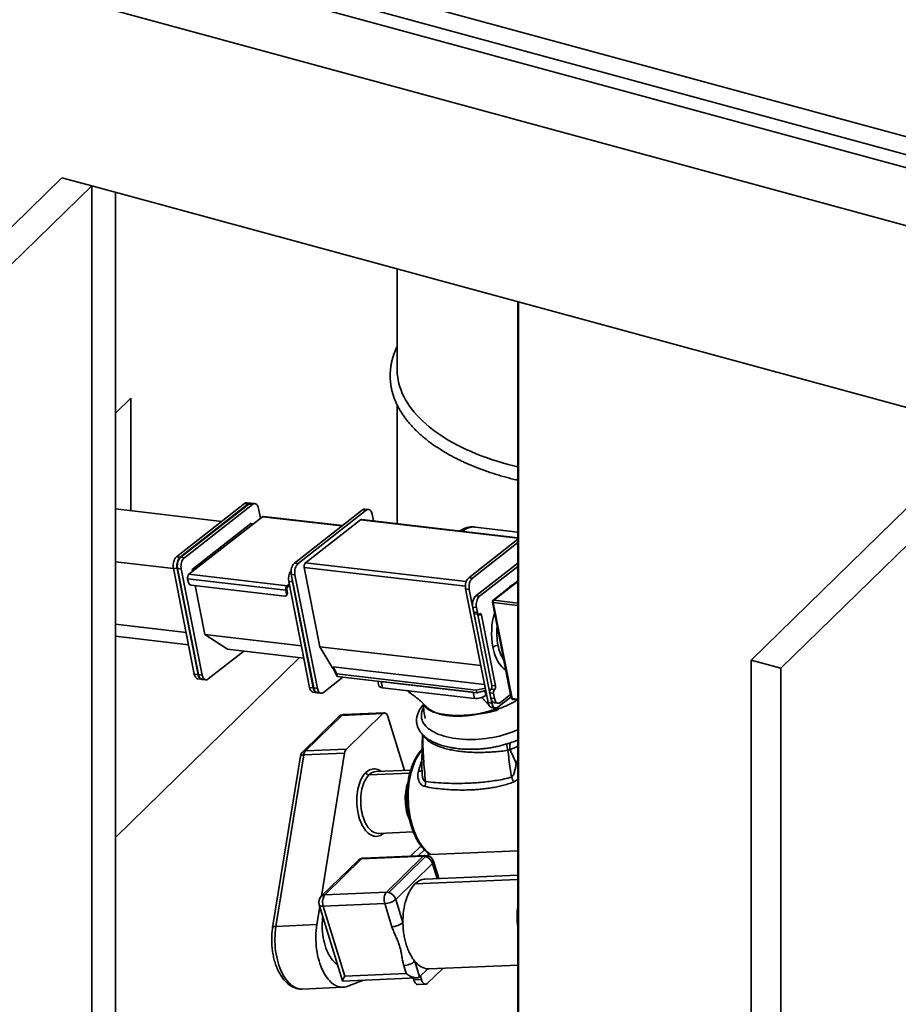
# Paper-space layout 'Blatt1' of a CAD drawing. Units: millimetres. Extents: x 0 to 42050, y 0 to 29700.
# Drawn here: x 16804 to 18366, y 2542 to 4291 of the extents above; entities that cross this region are included whole.
import ezdxf

# ---------------------------------------------------------------- set-up
doc = ezdxf.new("R2010")
doc.units = ezdxf.units.MM
doc.header["$LTSCALE"] = 50

psp = doc.layouts.new('Blatt1')

# ---------------------------------------------------------------- linework, layer by layer
at = {"color": 7, "linetype": 'Continuous', "lineweight": 35}
for p, q in [((13608.41, 5348.27), (18789.97, 3940.03)), ((13589.74, 5330.05), (18781.36, 3919.08)), ((18792.6, 3813.17), (15952.91, 4584.93)), ((16847.15, 4499.77), (18799.16, 3969.25)), ((16459.43, 3600.35), (16879.46, 4010.31)), ((16932.52, 3995.88), (16879.46, 4010.31)), ((16512.5, 3585.93), (16932.52, 3995.88)), ((16932.52, 2024.4), (16932.52, 3995.88)), ((18524.47, 3563.23), (16932.52, 3995.88)), ((16974.52, 2065.39), (16974.52, 3984.47)), ((17475.49, 3848.32), (17475.49, 3669.25)), ((17689.93, 3790.04), (17689.93, 2485.05)), ((17690.81, 3789.8), (17690.81, 2485.66)), ((17691.28, 3789.67), (17691.28, 2486.12)), ((17001.8, 3618.84), (16974.52, 3592.21)), ((17001.8, 3418.5), (17001.8, 3618.84)), ((17475.49, 3606.53), (17475.49, 3395.54)), ((18104.45, 3153.27), (18524.47, 3563.23)), ((18157.51, 3138.85), (18577.54, 3548.8)), ((17204.16, 3431.37), (17083.27, 3336.7)), ((17210.69, 3430.61), (17089.8, 3335.94)), ((17211.51, 3430.52), (17090.62, 3335.85)), ((17218.04, 3429.76), (17097.15, 3335.09)), ((17210.69, 3430.61), (17204.16, 3431.37)), ((17215.08, 3432.04), (17208.55, 3432.8)), ((17218.04, 3429.76), (17211.51, 3430.52)), ((17222.43, 3431.19), (17215.9, 3431.95)), ((17163.73, 3399.7), (16974.52, 3421.66)), ((17232.41, 3405.17), (17228.94, 3422.75)), ((17413.79, 3420.2), (17292.89, 3325.53)), ((17420.32, 3419.44), (17299.43, 3324.77)), ((17420.32, 3419.44), (17413.79, 3420.2)), ((17424.71, 3420.87), (17418.17, 3421.63)), ((17433.59, 3400.41), (17431.22, 3412.43)), ((17105.24, 3305.58), (17236.03, 3408)), ((17215.21, 3395.92), (17110.8, 3314.16)), ((17215.21, 3395.92), (17219.91, 3395.38)), ((17377.27, 3391.6), (17236.03, 3408)), ((17378.14, 3392.28), (17237.78, 3408.57)), ((17410.37, 3402.32), (17312.56, 3325.73)), ((17689.93, 3369.88), (17410.37, 3402.32)), ((17689.93, 3370.66), (17412.13, 3402.9)), ((17689.93, 3380.72), (17613.83, 3389.55)), ((17689.93, 3367.75), (17602.71, 3299.46)), ((17689.93, 3361.88), (17609.25, 3298.7)), ((17077.88, 3315.79), (16974.52, 3327.79)), ((17083.27, 3336.7), (17089.8, 3335.94)), ((17090.62, 3335.85), (17097.15, 3335.09)), ((17292.89, 3325.53), (17299.43, 3324.77)), ((17312.56, 3325.73), (17598.19, 3292.58)), ((17689.93, 3325.6), (17615.45, 3267.28)), ((17084.22, 3316.02), (17077.69, 3316.78)), ((17077.69, 3316.78), (17114.9, 3128.26)), ((17084.22, 3316.02), (17121.44, 3127.51)), ((17091.57, 3315.17), (17085.03, 3315.93)), ((17085.03, 3315.93), (17122.25, 3127.41)), ((17091.57, 3315.17), (17128.78, 3126.65)), ((17110.8, 3314.16), (17111.52, 3310.5)), ((17110.8, 3314.16), (17115.5, 3313.62)), ((17310.33, 3317.76), (17338.15, 3176.82)), ((17596.72, 3284.52), (17310.33, 3317.76)), ((17689.93, 3319.73), (17621.98, 3266.52)), ((17277.73, 3277.34), (17103.01, 3297.61)), ((17104.25, 3291.33), (17103.01, 3297.61)), ((17105.24, 3305.58), (17279.97, 3285.31)), ((17289.15, 3292.24), (17282.62, 3293)), ((17282.62, 3293), (17319.84, 3104.48)), ((17293.84, 3304.85), (17287.31, 3305.61)), ((17287.31, 3305.61), (17327.19, 3103.63)), ((17289.15, 3292.24), (17326.37, 3103.72)), ((17293.84, 3304.85), (17333.72, 3102.87)), ((17602.71, 3299.46), (17609.25, 3298.7)), ((17689.93, 3293.72), (17645.74, 3259.12)), ((17689.93, 3293.02), (17647.06, 3259.45)), ((17109.22, 3286.37), (17275.78, 3267.04)), ((17116.45, 3285.53), (17133.63, 3198.5)), ((17278.98, 3271.05), (17277.73, 3277.34)), ((17278.98, 3271.05), (17280.62, 3272.34)), ((17279.38, 3278.63), (17280.62, 3272.34)), ((17279.97, 3285.31), (17283.58, 3288.13)), ((17284.11, 3285.44), (17280.5, 3282.61)), ((17603.66, 3278.78), (17597.13, 3279.54)), ((17597.13, 3279.54), (17637.01, 3077.55)), ((17603.66, 3278.78), (17643.54, 3076.8)), ((17277.98, 3267.59), (17279.62, 3268.88)), ((17615.45, 3267.28), (17621.98, 3266.52)), ((17644.64, 3256.17), (17678.32, 3085.61)), ((17645.94, 3255.46), (17679.61, 3084.9)), ((17689.93, 3250.36), (17645.94, 3255.46)), ((17647.06, 3259.45), (17689.93, 3254.47)), ((17616.4, 3246.6), (17609.86, 3247.36)), ((17609.86, 3247.36), (17611.64, 3238.38)), ((17611.64, 3238.38), (17618.17, 3237.62)), ((17616.4, 3246.6), (17618.17, 3237.62)), ((17613.81, 3235.57), (17620.34, 3234.81)), ((17625.44, 3232.95), (17618.9, 3233.71)), ((17618.9, 3233.71), (17643.72, 3108.03)), ((17625.44, 3232.95), (17650.25, 3107.27)), ((17100.27, 3202.37), (16974.52, 3216.96)), ((17104.58, 3180.55), (16974.52, 3195.64)), ((17133.63, 3198.5), (17305.21, 3178.58)), ((17133.63, 3198.5), (17174.08, 3172.49)), ((17139.68, 3119.64), (17202.9, 3169.14)), ((17174.08, 3172.49), (17309.52, 3156.77)), ((17623.96, 3143.65), (17338.15, 3176.82)), ((17338.15, 3176.82), (17361.36, 3137.99)), ((16974.52, 2837.9), (17302.1, 3157.63)), ((18157.51, 3138.85), (18104.45, 3153.27)), ((18104.45, 3153.27), (18104.45, 1181.78)), ((17361.77, 3137.94), (17361.36, 3137.99)), ((17361.48, 3141.26), (17630.59, 3110.03)), ((17361.77, 3137.94), (17361.48, 3141.26)), ((17367.96, 3128.52), (17361.48, 3141.26)), ((17368.85, 3124.03), (17361.77, 3137.94)), ((18157.51, 2184.82), (18157.51, 3138.85)), ((17114.9, 3128.26), (17121.44, 3127.51)), ((17121.42, 3119.82), (17127.95, 3119.06)), ((17122.25, 3127.41), (17128.78, 3126.65)), ((17128.77, 3118.97), (17135.3, 3118.21)), ((17344.62, 3095.86), (17379.08, 3122.84)), ((17616.17, 3099.71), (17367.96, 3128.52)), ((17367.96, 3128.52), (17368.85, 3124.03)), ((17617.05, 3095.23), (17368.85, 3124.03)), ((17441.32, 3115.62), (17442.88, 3107.71)), ((17610.52, 3095.98), (17447.23, 3114.93)), ((17447.23, 3114.93), (17449.35, 3104.16)), ((17319.84, 3104.48), (17326.37, 3103.72)), ((17327.19, 3103.63), (17333.72, 3102.87)), ((17612.65, 3085.21), (17449.35, 3104.16)), ((17631.87, 3103.57), (17616.17, 3099.71)), ((17616.17, 3099.71), (17617.05, 3095.23)), ((17632.76, 3099.08), (17617.05, 3095.23)), ((17631.46, 3098.76), (17633.14, 3090.24)), ((17648.39, 3100.63), (17641.85, 3101.39)), ((17643.72, 3108.03), (17650.25, 3107.27)), ((17326.35, 3096.04), (17332.88, 3095.28)), ((17333.7, 3095.18), (17340.23, 3094.42)), ((17505.33, 3089.83), (17505.69, 3089.59)), ((17612.65, 3085.21), (17610.52, 3095.98)), ((17634.32, 3091.17), (17633.14, 3090.24)), ((17646.52, 3093.99), (17639.99, 3094.75)), ((17639.99, 3094.75), (17641.77, 3085.77)), ((17641.77, 3085.77), (17648.3, 3085.02)), ((17646.52, 3093.99), (17648.3, 3085.02)), ((17654.44, 3069.79), (17677.83, 3088.1)), ((17659.2, 3078), (17677.06, 3091.99)), ((17679.61, 3084.9), (17689.93, 3083.7)), ((17680.91, 3083.21), (17689.93, 3082.17)), ((17637.01, 3077.55), (17643.54, 3076.8)), ((17643.52, 3069.11), (17650.05, 3068.35)), ((17649.6, 3065.88), (17644.94, 3068.95)), ((17648.28, 3077.33), (17654.81, 3076.57)), ((17649.6, 3065.88), (17651.18, 3066.31)), ((17651.47, 3068.39), (17651.18, 3066.31)), ((17371.73, 3052.75), (17307.07, 2989.64)), ((17377.04, 3054.92), (17312.39, 2991.82)), ((17449.8, 3058.06), (17377.04, 3054.92)), ((17452.68, 3059.43), (17379.92, 3056.29)), ((17385.15, 2994.96), (17449.8, 3058.06)), ((17459.05, 3052.64), (17488.37, 2957.21)), ((17617.44, 3057.08), (17618.18, 3057.21)), ((17617.44, 3057.08), (17617.45, 3057.05)), ((17520.26, 3008.99), (17520.28, 3009.57)), ((17520.28, 3009.57), (17520.72, 3021.19)), ((17521.1, 3020), (17521.13, 3020.57)), ((17312.39, 2991.82), (17385.15, 2994.96)), ((17677.07, 3006.31), (17670.16, 3004.13)), ((17303.47, 2982.7), (17254.13, 2677.75)), ((17309.32, 2984.89), (17259.98, 2679.94)), ((17382.08, 2988.03), (17309.32, 2984.89)), ((17340.94, 2733.75), (17382.08, 2988.03)), ((17687.11, 2969.51), (17689.93, 2976.06)), ((17499.41, 2957.69), (17437.99, 2955.04)), ((17425.33, 2949.01), (17497.86, 2952.14)), ((17442.73, 2845.14), (17504.16, 2847.79)), ((17499.82, 2805.09), (17517.99, 2822.83)), ((17412.34, 2799.83), (17347, 2736.05)), ((17521.69, 2804.54), (17412.34, 2799.83)), ((17525.14, 2806.19), (17415.79, 2801.47)), ((17456.35, 2740.77), (17521.69, 2804.54)), ((17460.45, 2740.29), (17525.79, 2804.06)), ((17513.27, 2805.67), (17523.89, 2816.04)), ((17531.8, 2804.94), (17530.06, 2810.61)), ((17689.93, 2814.52), (17535.17, 2807.84)), ((17405.96, 2797.22), (17340.62, 2733.45)), ((17538.4, 2791.74), (17473.07, 2727.97)), ((17546.59, 2765.09), (17538.4, 2791.74)), ((17549.46, 2765.21), (17540.12, 2795.6)), ((17689.93, 2771.27), (17525.52, 2764.18)), ((17689.93, 2763.3), (17507.1, 2755.41)), ((17347, 2736.05), (17456.35, 2740.77)), ((17332.74, 2683.08), (17337.86, 2714.74)), ((17336.76, 2718.31), (17378.35, 2582.95)), ((17453.45, 2720.6), (17344.1, 2715.88)), ((17344.1, 2715.88), (17382.36, 2591.35)), ((17466.09, 2679.44), (17453.45, 2720.6)), ((17473.07, 2727.97), (17485.71, 2686.82)), ((17259.98, 2679.94), (17332.74, 2683.08)), ((17491.71, 2596.07), (17487.26, 2610.54)), ((17506.88, 2617.92), (17515.43, 2590.1)), ((17532.41, 2604.33), (17689.93, 2611.12)), ((17382.36, 2591.35), (17491.71, 2596.07)), ((17515.43, 2590.1), (17530.02, 2604.34)), ((17518.54, 2585.34), (17516.7, 2591.34)), ((17556.83, 2605.38), (17529.64, 2578.83)), ((17530.02, 2604.34), (17532.41, 2604.33)), ((17378.68, 2582.71), (17510.69, 2588.4)), ((17415.88, 2584.31), (17387.52, 2573.47)), ((17505.08, 2584.76), (17504.05, 2588.12)), ((17505.08, 2584.76), (17518.54, 2585.34)), ((17512.73, 2576.61), (17526.18, 2577.19)), ((17306.85, 2568.67), (17379.61, 2571.81))]:
    psp.add_line(p, q, dxfattribs=at)
at = {"color": 7, "linetype": 'Continuous', "lineweight": 35, "flags": 128}
for points in [[(17689.93, 3496.35), (17682.97, 3498.05), (17672.81, 3500.71), (17662.81, 3503.53), (17652.99, 3506.5), (17643.35, 3509.63), (17633.91, 3512.92), (17624.66, 3516.35), (17615.62, 3519.92), (17606.8, 3523.64), (17598.21, 3527.49), (17589.85, 3531.48), (17581.73, 3535.6), (17573.87, 3539.85), (17566.26, 3544.22), (17558.92, 3548.71), (17551.84, 3553.31), (17545.05, 3558.02), (17538.54, 3562.84), (17532.33, 3567.76), (17526.41, 3572.77), (17520.79, 3577.88), (17515.48, 3583.07), (17510.48, 3588.35), (17505.81, 3593.7), (17501.45, 3599.12), (17497.42, 3604.61), (17493.72, 3610.16), (17490.35, 3615.77), (17487.33, 3621.43), (17484.64, 3627.13), (17482.29, 3632.88), (17480.29, 3638.65), (17478.63, 3644.46), (17477.32, 3650.29), (17476.36, 3656.14), (17475.75, 3662), (17475.5, 3667.87), (17475.49, 3669.25)], [(17228.94, 3422.75), (17228.43, 3424.77), (17227.72, 3426.59), (17226.84, 3428.16), (17225.81, 3429.43), (17224.65, 3430.38), (17223.4, 3430.98), (17222.07, 3431.22), (17220.72, 3431.09), (17219.36, 3430.6), (17218.04, 3429.76)], [(17431.22, 3412.43), (17430.7, 3414.46), (17430, 3416.27), (17429.11, 3417.84), (17428.08, 3419.11), (17426.93, 3420.06), (17425.67, 3420.66), (17424.35, 3420.9), (17423, 3420.78), (17421.64, 3420.28), (17420.32, 3419.44)], [(17613.83, 3389.55), (17611.31, 3389.71), (17608.3, 3389.56), (17605.28, 3389.05), (17602.26, 3388.18), (17599.25, 3386.96), (17596.27, 3385.38), (17593.34, 3383.46), (17591.52, 3382.08)], [(17077.69, 3316.78), (17077.37, 3318.97), (17077.27, 3321.26), (17077.38, 3323.6), (17077.7, 3325.93), (17078.22, 3328.19), (17078.93, 3330.33), (17079.82, 3332.3), (17080.85, 3334.05), (17082.01, 3335.52), (17083.27, 3336.7)], [(17089.8, 3335.94), (17088.55, 3334.77), (17087.38, 3333.29), (17086.35, 3331.54), (17085.46, 3329.58), (17084.75, 3327.43), (17084.23, 3325.17), (17083.91, 3322.84), (17083.8, 3320.5), (17083.9, 3318.21), (17084.22, 3316.02)], [(17085.03, 3315.93), (17084.72, 3318.11), (17084.62, 3320.4), (17084.73, 3322.74), (17085.05, 3325.08), (17085.57, 3327.34), (17086.28, 3329.48), (17087.17, 3331.45), (17088.2, 3333.19), (17089.36, 3334.67), (17090.62, 3335.85)], [(17097.15, 3335.09), (17095.89, 3333.91), (17094.73, 3332.44), (17093.7, 3330.69), (17092.81, 3328.72), (17092.1, 3326.58), (17091.58, 3324.32), (17091.26, 3321.99), (17091.15, 3319.65), (17091.25, 3317.36), (17091.57, 3315.17)], [(17287.31, 3305.61), (17287, 3307.8), (17286.89, 3310.09), (17287, 3312.43), (17287.32, 3314.76), (17287.84, 3317.02), (17288.56, 3319.16), (17289.44, 3321.13), (17290.48, 3322.88), (17291.64, 3324.35), (17292.89, 3325.53)], [(17299.43, 3324.77), (17298.17, 3323.6), (17297.01, 3322.12), (17295.97, 3320.37), (17295.09, 3318.41), (17294.38, 3316.26), (17293.85, 3314), (17293.53, 3311.67), (17293.42, 3309.33), (17293.53, 3307.04), (17293.84, 3304.85)], [(17597.13, 3279.54), (17596.82, 3281.72), (17596.71, 3284.01), (17596.82, 3286.35), (17597.14, 3288.68), (17597.66, 3290.95), (17598.38, 3293.09), (17599.26, 3295.06), (17600.3, 3296.8), (17601.46, 3298.28), (17602.71, 3299.46)], [(17609.25, 3298.7), (17607.99, 3297.52), (17606.83, 3296.04), (17605.79, 3294.3), (17604.91, 3292.33), (17604.2, 3290.19), (17603.67, 3287.93), (17603.35, 3285.59), (17603.24, 3283.26), (17603.35, 3280.96), (17603.66, 3278.78)], [(17609.86, 3247.36), (17609.55, 3249.54), (17609.45, 3251.84), (17609.56, 3254.18), (17609.88, 3256.51), (17610.4, 3258.77), (17611.11, 3260.91), (17612, 3262.88), (17613.03, 3264.63), (17614.19, 3266.1), (17615.45, 3267.28)], [(17621.98, 3266.52), (17620.72, 3265.35), (17619.56, 3263.87), (17618.53, 3262.12), (17617.64, 3260.16), (17616.93, 3258.01), (17616.41, 3255.75), (17616.09, 3253.42), (17615.98, 3251.08), (17616.08, 3248.79), (17616.4, 3246.6)], [(17645.94, 3255.46), (17645.49, 3255.54), (17645.13, 3255.67), (17644.86, 3255.84), (17644.69, 3256.04), (17644.64, 3256.17)], [(17618.17, 3237.62), (17618.39, 3236.79), (17618.72, 3236.07), (17619.12, 3235.49), (17619.6, 3235.08), (17620.13, 3234.85), (17620.68, 3234.81), (17621.25, 3234.95), (17621.8, 3235.29)], [(17618.9, 3233.71), (17618.68, 3234.54), (17618.48, 3235.02)], [(17621.8, 3235.29), (17622.36, 3235.62), (17622.92, 3235.77), (17623.48, 3235.73), (17624, 3235.49), (17624.48, 3235.08), (17624.89, 3234.5), (17625.21, 3233.78), (17625.44, 3232.95)], [(17668.55, 3135.08), (17666.67, 3136.4), (17664.02, 3138.61), (17661.49, 3141.14), (17659.08, 3143.98), (17656.81, 3147.12), (17654.69, 3150.54), (17652.72, 3154.24), (17650.93, 3158.19), (17649.31, 3162.37), (17647.87, 3166.78), (17646.61, 3171.38), (17645.56, 3176.15)], [(17121.42, 3119.82), (17120.45, 3120.03), (17119.2, 3120.63), (17118.04, 3121.58), (17117.01, 3122.85), (17116.13, 3124.42), (17115.42, 3126.24), (17114.9, 3128.26)], [(17121.44, 3127.51), (17121.95, 3125.48), (17122.66, 3123.66), (17123.54, 3122.1), (17124.57, 3120.82), (17125.73, 3119.88), (17126.98, 3119.27), (17128.3, 3119.03), (17128.36, 3119.03)], [(17128.77, 3118.97), (17127.8, 3119.18), (17126.55, 3119.78), (17125.39, 3120.73), (17124.36, 3122), (17123.48, 3123.57), (17122.77, 3125.38), (17122.25, 3127.41)], [(17128.78, 3126.65), (17129.3, 3124.63), (17130.01, 3122.81), (17130.89, 3121.24), (17131.92, 3119.97), (17133.08, 3119.02), (17134.33, 3118.42), (17135.65, 3118.18), (17137.01, 3118.31), (17138.36, 3118.8), (17139.68, 3119.64)], [(17326.35, 3096.04), (17325.39, 3096.25), (17324.13, 3096.85), (17322.97, 3097.8), (17321.94, 3099.07), (17321.06, 3100.64), (17320.36, 3102.45), (17319.84, 3104.48)], [(17326.37, 3103.72), (17326.89, 3101.7), (17327.59, 3099.88), (17328.48, 3098.31), (17329.51, 3097.04), (17330.66, 3096.09), (17331.92, 3095.49), (17333.24, 3095.25), (17333.29, 3095.25)], [(17333.7, 3095.18), (17332.73, 3095.4), (17331.48, 3096), (17330.32, 3096.95), (17329.29, 3098.22), (17328.41, 3099.78), (17327.7, 3101.6), (17327.19, 3103.63)], [(17333.72, 3102.87), (17334.24, 3100.84), (17334.94, 3099.03), (17335.82, 3097.46), (17336.85, 3096.19), (17338.01, 3095.24), (17339.27, 3094.64), (17340.59, 3094.4), (17341.94, 3094.52), (17343.3, 3095.02), (17344.62, 3095.86)], [(17449.35, 3104.16), (17447.54, 3104.46), (17445.97, 3104.92), (17444.69, 3105.51), (17443.73, 3106.23), (17443.11, 3107.06), (17442.88, 3107.71)], [(17648.28, 3077.33), (17647.31, 3077.54), (17646.06, 3078.14), (17644.9, 3079.09), (17643.87, 3080.36), (17642.99, 3081.93), (17642.28, 3083.75), (17641.77, 3085.77)], [(17648.3, 3085.02), (17648.81, 3082.99), (17649.52, 3081.17), (17650.4, 3079.61), (17651.43, 3078.33), (17652.59, 3077.38), (17653.85, 3076.78), (17655.17, 3076.54), (17656.52, 3076.67), (17657.88, 3077.16), (17659.2, 3078)], [(17679.61, 3084.9), (17679.17, 3084.98), (17678.8, 3085.11), (17678.53, 3085.28), (17678.36, 3085.48), (17678.32, 3085.61)], [(17522.56, 3068.28), (17521.84, 3066.97), (17520.47, 3064.03), (17519.45, 3061.09), (17518.78, 3058.15), (17518.47, 3055.23), (17518.51, 3052.33), (17518.91, 3049.47), (17519.66, 3046.66), (17520.76, 3043.9), (17522.21, 3041.2), (17524, 3038.57), (17526.13, 3036.03), (17528.58, 3033.58), (17531.36, 3031.22), (17534.45, 3028.97), (17537.84, 3026.84), (17541.53, 3024.83), (17545.49, 3022.94), (17549.71, 3021.19), (17554.18, 3019.58), (17558.89, 3018.12), (17563.81, 3016.81), (17568.94, 3015.65), (17574.25, 3014.65), (17579.73, 3013.82), (17585.36, 3013.15), (17591.12, 3012.64), (17596.98, 3012.31), (17602.94, 3012.15), (17608.96, 3012.16), (17615.03, 3012.34), (17621.14, 3012.69), (17627.25, 3013.21), (17633.35, 3013.89), (17639.41, 3014.75), (17645.42, 3015.76), (17651.36, 3016.93), (17657.2, 3018.26), (17662.93, 3019.74), (17668.52, 3021.36), (17673.96, 3023.13), (17679.24, 3025.03), (17684.32, 3027.05), (17689.19, 3029.2), (17689.93, 3029.54)], [(17643.52, 3069.11), (17642.55, 3069.32), (17641.3, 3069.92), (17640.14, 3070.87), (17639.11, 3072.15), (17638.23, 3073.71), (17637.52, 3075.53), (17637.01, 3077.55)], [(17643.54, 3076.8), (17644.05, 3074.77), (17644.76, 3072.95), (17645.64, 3071.39), (17646.67, 3070.11), (17647.83, 3069.17), (17649.09, 3068.56), (17650.41, 3068.32), (17651.76, 3068.45), (17653.12, 3068.94), (17654.44, 3069.79)], [(17459.05, 3052.64), (17458.37, 3054.48), (17457.53, 3056.1), (17456.56, 3057.43), (17455.49, 3058.45), (17454.35, 3059.12), (17453.18, 3059.42), (17452, 3059.34), (17450.87, 3058.88), (17449.8, 3058.06)], [(17519.7, 2993.36), (17517.13, 2990.23), (17514.54, 2986.65), (17512.08, 2982.78), (17509.76, 2978.63), (17507.59, 2974.22), (17505.57, 2969.56), (17503.71, 2964.67), (17502.02, 2959.57), (17500.5, 2954.27), (17499.16, 2948.8), (17498.01, 2943.17), (17497.04, 2937.4), (17496.27, 2931.52), (17495.69, 2925.54), (17495.3, 2919.49), (17495.11, 2913.39), (17495.12, 2907.25), (17495.33, 2901.11), (17495.74, 2894.98), (17496.34, 2888.89), (17497.14, 2882.86), (17498.13, 2876.9), (17499.3, 2871.04), (17500.66, 2865.3), (17502.2, 2859.7), (17503.91, 2854.27), (17505.79, 2849.01), (17507.82, 2843.95), (17510.01, 2839.11), (17512.35, 2834.51), (17514.82, 2830.15), (17517.42, 2826.06), (17520.14, 2822.25), (17522.97, 2818.73), (17525.9, 2815.52), (17528.91, 2812.63), (17532.01, 2810.07), (17535.17, 2807.84)], [(17677.07, 3006.31), (17676.49, 3005.32), (17676.03, 3004.12), (17675.7, 3002.72), (17675.51, 3001.16), (17675.46, 2999.45), (17675.54, 2997.64), (17675.76, 2995.75), (17676.12, 2993.81)], [(17303.47, 2982.7), (17303.58, 2983.04), (17304.08, 2983.62), (17304.93, 2984.1), (17306.11, 2984.48), (17307.59, 2984.75), (17309.32, 2984.89)], [(17419.76, 2953.28), (17421.95, 2955.21), (17424.22, 2956.82), (17426.57, 2958.1), (17428.97, 2959.04), (17431.41, 2959.62), (17433.88, 2959.86), (17436.37, 2959.75), (17438.85, 2959.28), (17441.32, 2958.47), (17443.76, 2957.31), (17446.15, 2955.82), (17446.71, 2955.41)], [(17687.11, 2969.51), (17688.9, 2968.31), (17689.93, 2967.69)], [(17451.45, 2845.52), (17450.36, 2844.6), (17448.08, 2842.99), (17445.74, 2841.71), (17443.34, 2840.78), (17440.89, 2840.19), (17438.42, 2839.95), (17435.94, 2840.07), (17433.46, 2840.53), (17430.99, 2841.35), (17428.55, 2842.5), (17426.16, 2844), (17423.82, 2845.82), (17421.56, 2847.96), (17419.39, 2850.4), (17417.31, 2853.14), (17415.34, 2856.15), (17413.5, 2859.41), (17411.79, 2862.92), (17410.22, 2866.64), (17408.8, 2870.55), (17407.54, 2874.64), (17406.46, 2878.88), (17405.54, 2883.24), (17404.81, 2887.7), (17404.26, 2892.23), (17403.89, 2896.8), (17403.72, 2901.39), (17403.74, 2905.98), (17403.94, 2910.53), (17404.34, 2915.01), (17404.92, 2919.41), (17405.69, 2923.69), (17406.63, 2927.84), (17407.75, 2931.82), (17409.03, 2935.61), (17410.48, 2939.19), (17412.07, 2942.54), (17413.81, 2945.65), (17415.67, 2948.48), (17417.66, 2951.03), (17419.76, 2953.28)], [(17425.33, 2949.01), (17423.31, 2946.84), (17421.4, 2944.36), (17419.62, 2941.59), (17417.97, 2938.56), (17416.47, 2935.28), (17415.12, 2931.76), (17413.94, 2928.05), (17412.92, 2924.15), (17412.09, 2920.09), (17411.43, 2915.91), (17410.97, 2911.62), (17410.7, 2907.26), (17410.61, 2902.85), (17410.73, 2898.43), (17411.03, 2894.01), (17411.52, 2889.64), (17412.2, 2885.33), (17413.07, 2881.12), (17414.11, 2877.03), (17415.32, 2873.09), (17416.69, 2869.32), (17418.22, 2865.76), (17419.89, 2862.41), (17421.69, 2859.32), (17423.61, 2856.48), (17425.65, 2853.93), (17427.77, 2851.68), (17429.98, 2849.74), (17432.26, 2848.13), (17434.59, 2846.86), (17436.96, 2845.93), (17439.34, 2845.35), (17441.74, 2845.13), (17442.73, 2845.14)], [(17497.31, 2869.53), (17495.95, 2872.74), (17494.58, 2876.51), (17493.37, 2880.44), (17492.32, 2884.53), (17491.46, 2888.75), (17490.78, 2893.05), (17490.29, 2897.43), (17489.98, 2901.85), (17489.87, 2906.27), (17489.95, 2910.68), (17490.23, 2915.04), (17490.69, 2919.33), (17491.35, 2923.51), (17492.18, 2927.57), (17493.19, 2931.47), (17494.38, 2935.18), (17494.5, 2935.51)], [(17507.1, 2755.41), (17504.67, 2752.83), (17502.34, 2749.94), (17500.13, 2746.76), (17498.04, 2743.31), (17496.1, 2739.59), (17494.3, 2735.63), (17492.65, 2731.44), (17491.17, 2727.04), (17489.85, 2722.45), (17488.71, 2717.7), (17487.74, 2712.79), (17486.96, 2707.76), (17486.36, 2702.62), (17485.95, 2697.4), (17485.74, 2692.13), (17485.71, 2686.82)], [(17344.1, 2715.88), (17343.55, 2718.05), (17343.18, 2720.34), (17343, 2722.68), (17343.03, 2725.03), (17343.25, 2727.31), (17343.67, 2729.49), (17344.27, 2731.5), (17345.04, 2733.29), (17345.96, 2734.82), (17347, 2736.05)], [(17453.45, 2720.6), (17452.89, 2722.77), (17452.52, 2725.05), (17452.35, 2727.4), (17452.38, 2729.74), (17452.6, 2732.03), (17453.02, 2734.21), (17453.62, 2736.21), (17454.39, 2738.01), (17455.3, 2739.54), (17456.35, 2740.77)], [(17336.76, 2718.31), (17336.78, 2718.26), (17337.23, 2717.5), (17338.02, 2716.86), (17339.14, 2716.38), (17340.55, 2716.05), (17342.21, 2715.88), (17344.1, 2715.88)], [(17343.19, 2697.37), (17342.87, 2694.51), (17342.47, 2689.62), (17342.26, 2684.67), (17342.24, 2679.68), (17342.42, 2674.69), (17342.79, 2669.71), (17343.35, 2664.78), (17344.1, 2659.91), (17345.03, 2655.13), (17346.13, 2650.47), (17347.42, 2645.94), (17348.86, 2641.58), (17350.47, 2637.41), (17352.23, 2633.44), (17354.13, 2629.69), (17356.16, 2626.2), (17358.32, 2622.96), (17360.58, 2620), (17362.95, 2617.34), (17365.4, 2614.99), (17367.92, 2612.96), (17369.46, 2611.91)], [(17254.13, 2677.75), (17254.24, 2678.1), (17254.74, 2678.67), (17255.59, 2679.15), (17256.78, 2679.53), (17258.25, 2679.8), (17259.98, 2679.94)], [(17259.98, 2679.94), (17259.24, 2674.7), (17258.68, 2669.35), (17258.33, 2663.93), (17258.17, 2658.46), (17258.2, 2652.96), (17258.43, 2647.46), (17258.86, 2641.97), (17259.48, 2636.53), (17260.29, 2631.16), (17261.29, 2625.88), (17262.48, 2620.71), (17263.84, 2615.68), (17265.37, 2610.8), (17267.07, 2606.11), (17268.92, 2601.61), (17270.93, 2597.34), (17273.08, 2593.31), (17275.36, 2589.53), (17277.76, 2586.02), (17280.27, 2582.8), (17282.88, 2579.88), (17285.58, 2577.28), (17288.36, 2575.01), (17291.2, 2573.07), (17294.1, 2571.47), (17297.03, 2570.23), (17300, 2569.34), (17302.98, 2568.81), (17305.95, 2568.65), (17306.85, 2568.67)], [(17387.52, 2573.47), (17384.62, 2572.55), (17381.68, 2571.98), (17378.71, 2571.78), (17375.73, 2571.95), (17372.76, 2572.48), (17369.79, 2573.36), (17366.86, 2574.61), (17363.96, 2576.2), (17361.12, 2578.14), (17358.34, 2580.42), (17355.64, 2583.02), (17353.03, 2585.94), (17350.51, 2589.16), (17348.11, 2592.66), (17345.83, 2596.44), (17343.69, 2600.48), (17341.68, 2604.75), (17339.83, 2609.25), (17338.13, 2613.94), (17336.59, 2618.81), (17335.23, 2623.85), (17334.05, 2629.01), (17333.05, 2634.3), (17332.24, 2639.67), (17331.62, 2645.11), (17331.19, 2650.6), (17330.96, 2656.1), (17330.92, 2661.6), (17331.08, 2667.07), (17331.44, 2672.49), (17331.99, 2677.84), (17332.74, 2683.08)], [(17506.88, 2617.92), (17509.54, 2614.96), (17512.29, 2612.34), (17515.12, 2610.07), (17518.02, 2608.17), (17520.98, 2606.64), (17523.97, 2605.48), (17526.99, 2604.72), (17530.02, 2604.34)], [(17512.73, 2576.61), (17512.55, 2576.61), (17511.28, 2576.79), (17510.03, 2577.33), (17508.83, 2578.23), (17507.7, 2579.45), (17506.69, 2580.98), (17505.81, 2582.76), (17505.08, 2584.76)], [(17518.54, 2585.34), (17519.27, 2583.34), (17520.15, 2581.56), (17521.16, 2580.03), (17522.28, 2578.81), (17523.49, 2577.91), (17524.74, 2577.37), (17526.01, 2577.19), (17527.27, 2577.38), (17528.49, 2577.93), (17529.64, 2578.83)]]:
    psp.add_lwpolyline(points, dxfattribs=at)
at = {"color": 7, "linetype": 'Continuous', "lineweight": 35}
for centre, radius, start, end in [((17208.04, 3426.93), 5.9, 85.05933, 131.15216), ((17214.53, 3426.25), 5.81, 80.53683, 131.36016), ((17215.39, 3426.08), 5.9, 85.05933, 131.15216), ((17417.67, 3415.76), 5.9, 85.05933, 131.15216), ((17237.58, 3406.21), 2.37, 85.17614, 131.03535), ((17411.93, 3400.54), 2.37, 85.17614, 131.03535), ((17318.79, 3319.69), 8.68, 135.86368, 192.81628), ((17304.97, 3297.71), 22.84, 142.09686, 191.90361), ((17111.47, 3299.54), 8.68, 135.86368, 192.81628), ((17110.42, 3292.54), 6.29, 191.11443, 258.9577), ((17312.62, 3296.7), 23.89, 176.45537, 190.76214), ((17286.2, 3279.26), 8.68, 135.86368, 192.81628), ((17283.61, 3279.59), 4.34, 135.86368, 192.81628), ((17277.35, 3271.41), 3.4, 311.89224, 15.9021), ((17704.99, 3245.55), 48.08, 117.16275, 138.96433), ((17276.12, 3270.05), 3.03, 263.50407, 19.44714), ((17647.59, 3256.75), 3, 128.06354, 191.1679), ((17646.79, 3257.72), 1.74, 81.17838, 127.02685), ((17650.17, 3256.43), 4.34, 135.86368, 192.81628), ((17614.67, 3238.48), 3.04, 181.79704, 253.48523), ((17779.27, 3200.75), 135.96, 164.35626, 190.42533), ((17768.15, 3201.02), 115.51, 174.20228, 190.76553), ((17656.53, 3160.02), 19.51, 95.45722, 124.21386), ((17723.31, 3191.19), 69.64, 189.71122, 213.11472), ((17647.04, 3096.35), 7.23, 135.86368, 192.81628), ((17636.66, 3106.43), 7.23, 315.86368, 12.81628), ((17653.58, 3095.6), 7.23, 135.86368, 192.81628), ((17643.2, 3105.67), 7.23, 315.86368, 12.81628), ((17615.93, 3116.08), 31.04, 263.93274, 303.67011), ((17681.26, 3086.19), 3, 191.1679, 254.79549), ((17681.43, 3084.96), 1.82, 181.79704, 253.48523), ((17681.26, 3086.19), 3, 254.79549, 263.38032), ((17622.48, 3072.35), 100, 178.457, 193.14456), ((17664.16, 3066.37), 14.57, 181.94585, 192.46547), ((17380.46, 3043.8), 12.5, 92.46962, 134.30503), ((17377.18, 3047), 7.92, 90.99178, 133.4887), ((17380.22, 3051.95), 4.35, 93.97566, 136.93294), ((17312.53, 2983.9), 7.92, 90.99178, 133.4887), ((17321.82, 2983.5), 12.57, 138.56146, 173.64122), ((17394.57, 2986.63), 12.57, 138.56146, 173.64122), ((17703.12, 3004.29), 32.95, 180.28403, 200.2973), ((17315.81, 2980.7), 12.5, 134.30503, 170.80973), ((17514, 2964.67), 9.11, 265.77398, 308.97558), ((17425.5, 2955.01), 6, 196.8013, 268.32305), ((17439.43, 2935.7), 19.39, 94.2575, 136.65109), ((17649.86, 2929.16), 33.05, 12.76272, 29.13489), ((17501.42, 2935.37), 24.56, 343.56522, 4.54428), ((17593.85, 2906.71), 101.81, 171.7043, 193.02708), ((17416.44, 2786.48), 15, 92.46962, 134.30503), ((17412.53, 2790.27), 9.56, 91.11206, 133.36841), ((17416.18, 2796.21), 5.28, 94.20242, 136.70617), ((17525.53, 2800.92), 5.28, 94.20242, 136.70617), ((17522.17, 2791.09), 13.46, 74.43209, 92.07734), ((17525.79, 2791.2), 15, 17.07981, 92.46962), ((17520.46, 2785.98), 18.85, 17.81697, 73.57859), ((17535.99, 2795.13), 4.16, 305.45573, 6.48794), ((17527.82, 2735.62), 28.65, 94.60044, 136.30816), ((17351.1, 2722.71), 15, 134.30503, 197.07981), ((17347.19, 2726.5), 9.56, 91.11206, 133.36841), ((17456.84, 2727.32), 13.46, 74.43209, 92.07734), ((17455.12, 2722.2), 18.85, 17.81697, 73.57859), ((17452.14, 2753.84), 33.27, 272.24941, 308.96647), ((17834.49, 2697.4), 145.74, 172.70732, 187.29268), ((17464.79, 2712.68), 33.27, 272.24941, 308.96647), ((17485.96, 2643.78), 33.27, 272.24941, 308.96647)]:
    psp.add_arc(centre, radius, start, end, dxfattribs=at)
for points, knots in [([(17475.49, 3710.54), (17475.12, 3709.81), (17473.8, 3707.17), (17471.83, 3702.57), (17469.59, 3696.73), (17467.69, 3690.87), (17466.11, 3684.99), (17464.85, 3679.08), (17463.9, 3673.17), (17463.28, 3667.26), (17462.97, 3661.34), (17462.98, 3655.42), (17463.3, 3649.51), (17463.94, 3643.61), (17464.9, 3637.73), (17466.16, 3631.86), (17467.75, 3626.02), (17469.64, 3620.2), (17471.85, 3614.41), (17474.37, 3608.66), (17477.21, 3602.95), (17480.35, 3597.28), (17483.81, 3591.66), (17487.57, 3586.09), (17491.64, 3580.59), (17496, 3575.15), (17500.67, 3569.79), (17505.62, 3564.5), (17510.86, 3559.29), (17516.39, 3554.18), (17522.19, 3549.15), (17528.26, 3544.23), (17534.6, 3539.4), (17541.2, 3534.68), (17548.04, 3530.07), (17555.14, 3525.57), (17562.47, 3521.19), (17570.03, 3516.93), (17577.82, 3512.79), (17585.83, 3508.78), (17594.05, 3504.89), (17602.47, 3501.14), (17611.1, 3497.52), (17619.91, 3494.03), (17628.9, 3490.68), (17638.07, 3487.48), (17647.41, 3484.41), (17656.91, 3481.49), (17666.56, 3478.72), (17676.36, 3476.1), (17684.15, 3474.13), (17688.72, 3473.08), (17689.93, 3472.81)], [0, 0, 0, 0, 0.0077446, 0.0281311, 0.0484395, 0.0686705, 0.0888275, 0.1089164, 0.128946, 0.1489271, 0.1688725, 0.1887965, 0.208714, 0.2286354, 0.2485757, 0.2685492, 0.2885685, 0.3086445, 0.3287859, 0.3489988, 0.3692866, 0.3896504, 0.410089, 0.4305989, 0.4511752, 0.4718118, 0.4925018, 0.5132379, 0.5340128, 0.5548195, 0.5756514, 0.5965025, 0.6173676, 0.638242, 0.6591219, 0.6800039, 0.7008847, 0.7217622, 0.7426349, 0.7635017, 0.7843616, 0.8052141, 0.8260587, 0.8468954, 0.8677241, 0.8885448, 0.9093577, 0.930163, 0.950961, 0.9717521, 0.9925365, 1, 1, 1, 1]), ([(17613.83, 3389.53), (17613.67, 3389.55), (17612.38, 3389.75), (17609.92, 3389.83), (17606.47, 3389.74), (17603.04, 3389.31), (17599.63, 3388.58), (17596.28, 3387.55), (17592.96, 3386.23), (17589.72, 3384.59), (17587.59, 3383.38), (17586.57, 3382.65), (17586.57, 3382.65)], [0, 0, 0, 0, 0.016175, 0.1368327, 0.2571678, 0.3776451, 0.4987896, 0.6211168, 0.7451208, 0.8712507, 0.9998763, 1, 1, 1, 1]), ([(17492.84, 3099.11), (17492.9, 3099.07), (17493.55, 3098.53), (17494.35, 3097.89), (17495.33, 3097.12), (17496.4, 3096.28), (17498.01, 3095.05), (17500.24, 3093.38), (17502.76, 3091.55), (17504.6, 3090.26), (17505.6, 3089.57)], [0, 0, 0, 0, 0.0140176, 0.1573107, 0.1928898, 0.2478749, 0.4190904, 0.5777736, 0.7714851, 1, 1, 1, 1]), ([(17495.73, 3098.78), (17495.9, 3098.54), (17497.14, 3096.8), (17499.74, 3094.16), (17502.82, 3091.47), (17504.82, 3090.17), (17505.33, 3089.83)], [0, 0, 0, 0, 0.06701384, 0.47687108, 0.86395927, 1, 1, 1, 1]), ([(17505.65, 3089.52), (17505.87, 3089.38), (17506.6, 3088.88), (17507.82, 3088), (17509.33, 3086.88), (17510.86, 3085.71), (17512.62, 3084.31), (17514.66, 3082.6), (17516.92, 3080.61), (17519.21, 3078.48), (17521.61, 3076.11), (17523.64, 3074.02), (17524.86, 3072.64), (17525.23, 3072.22)], [0, 0, 0, 0, 0.0297492, 0.1020291, 0.1738537, 0.245696, 0.3236883, 0.4303973, 0.5506006, 0.6690972, 0.7880202, 0.9357213, 1, 1, 1, 1]), ([(17638.04, 3074.4), (17636.88, 3075.42), (17634.19, 3077.8), (17630.26, 3082.01), (17627.62, 3085.27), (17626.34, 3086.86)], [0, 0, 0, 0, 0.2803445, 0.6488223, 1, 1, 1, 1]), ([(17657, 3067.13), (17659.42, 3068.02), (17664.4, 3069.84), (17671.63, 3072.93), (17678.59, 3076.29), (17684.43, 3079.44), (17687.61, 3081.48), (17688.88, 3082.29)], [0, 0, 0, 0, 0.2012925, 0.4139154, 0.6379788, 0.8563796, 1, 1, 1, 1]), ([(17522.57, 3074.39), (17521.91, 3073.68), (17520.31, 3071.94), (17518.1, 3069.08), (17515.91, 3065.82), (17514.07, 3062.52), (17512.55, 3059.19), (17511.38, 3055.84), (17510.56, 3052.51), (17510.06, 3049.19), (17509.9, 3045.9), (17510.06, 3042.66), (17510.54, 3039.47), (17511.33, 3036.34), (17512.42, 3033.28), (17513.81, 3030.28), (17515.5, 3027.36), (17517.5, 3024.52), (17519.8, 3021.76), (17522.41, 3019.09), (17525.31, 3016.52), (17528.51, 3014.07), (17531.98, 3011.73), (17535.73, 3009.53), (17539.73, 3007.46), (17543.96, 3005.54), (17548.41, 3003.77), (17553.06, 3002.15), (17557.89, 3000.69), (17562.91, 2999.39), (17566.72, 2998.5), (17568.9, 2998.1), (17569.31, 2998.02)], [0, 0, 0, 0, 0.0251471, 0.0614103, 0.0973574, 0.1328521, 0.1677747, 0.2020485, 0.2356575, 0.2686511, 0.3011348, 0.333255, 0.3651826, 0.397072, 0.4290704, 0.461348, 0.4940521, 0.5272948, 0.561142, 0.5956056, 0.6306426, 0.6661652, 0.7020587, 0.738203, 0.77449, 0.8108337, 0.8471576, 0.8834269, 0.919623, 0.9557377, 0.9917699, 1, 1, 1, 1]), ([(17546.59, 3058.82), (17545.42, 3059.15), (17543.05, 3059.8), (17539.78, 3060.91), (17536.77, 3062.11), (17534.03, 3063.4), (17531.56, 3064.78), (17529.28, 3066.32), (17527.19, 3068.08), (17525.41, 3070.07), (17524.04, 3072.17), (17523.51, 3073.66), (17523.25, 3074.38)], [0, 0, 0, 0, 0.0922823, 0.1860037, 0.2818358, 0.3734446, 0.4670422, 0.5622858, 0.6682161, 0.7822305, 0.8947203, 1, 1, 1, 1]), ([(17525.27, 3072.26), (17525.4, 3072.09), (17526.37, 3070.9), (17529.12, 3068.44), (17533.67, 3064.99), (17539.56, 3061.57), (17544.24, 3059.74), (17546.59, 3058.82)], [0, 0, 0, 0, 0.03113766, 0.22545719, 0.4835032, 0.74128334, 1, 1, 1, 1]), ([(17618.18, 3057.21), (17618.92, 3057.36), (17620.42, 3057.67), (17622.65, 3058.16), (17624.87, 3058.66), (17626.89, 3059.15), (17628.75, 3059.62), (17630.48, 3060.06), (17632.27, 3060.54), (17634.47, 3061.15), (17637.31, 3061.97), (17640.48, 3062.92), (17643.65, 3063.92), (17646.6, 3064.87), (17648.59, 3065.54), (17649.6, 3065.88)], [0, 0, 0, 0, 0.0693287, 0.1400301, 0.2098688, 0.2780219, 0.3306505, 0.3852396, 0.4417247, 0.5000393, 0.594911, 0.7136497, 0.8041297, 0.9013645, 1, 1, 1, 1]), ([(17649.94, 3063.23), (17647.94, 3062.74), (17644.03, 3061.79), (17638.13, 3060.54), (17631.63, 3059.28), (17625.88, 3058.31), (17621.63, 3057.68), (17619.55, 3057.37), (17618.64, 3057.27), (17618.18, 3057.21)], [0, 0, 0, 0, 0.1945165, 0.3795591, 0.5618033, 0.8069064, 0.915061, 0.9576172, 1, 1, 1, 1]), ([(17657, 3067.13), (17655.95, 3066.24), (17653.85, 3064.46), (17651.24, 3063.64), (17649.94, 3063.23)], [0, 0, 0, 0, 0.5017006, 1, 1, 1, 1]), ([(17651.18, 3066.31), (17652.13, 3066.3), (17654.02, 3066.29), (17656.01, 3066.85), (17657, 3067.13)], [0, 0, 0, 0, 0.50157313, 1, 1, 1, 1]), ([(17617.45, 3057.05), (17617.15, 3057), (17616.56, 3056.89), (17615.68, 3056.72), (17614.8, 3056.56), (17613.28, 3056.29), (17610.4, 3055.81), (17606.82, 3055.27), (17603.23, 3054.82), (17600.37, 3054.5), (17596.35, 3054.11), (17591.16, 3053.75), (17584.84, 3053.53), (17577.64, 3053.56), (17569.7, 3054), (17562.22, 3054.92), (17556.13, 3056.07), (17551.16, 3057.29), (17548.13, 3058.3), (17546.59, 3058.82)], [0, 0, 0, 0, 0.0112371, 0.0221524, 0.0331012, 0.0442349, 0.0791545, 0.1413847, 0.1791344, 0.2152858, 0.2498532, 0.3329405, 0.41567, 0.4984919, 0.6238989, 0.7490804, 0.8324053, 0.9146967, 1, 1, 1, 1]), ([(17546.59, 3058.82), (17547.49, 3058.6), (17549.29, 3058.15), (17552.09, 3057.56), (17554.96, 3057.02), (17558, 3056.53), (17561.44, 3056.05), (17565.35, 3055.61), (17569.63, 3055.24), (17574.07, 3054.97), (17579.18, 3054.79), (17584.91, 3054.73), (17591.23, 3054.86), (17597.04, 3055.13), (17602.4, 3055.5), (17606.54, 3055.86), (17609.88, 3056.2), (17611.99, 3056.42), (17613.66, 3056.62), (17614.72, 3056.75), (17615.56, 3056.85), (17616.1, 3056.91), (17616.5, 3056.97), (17616.82, 3057.01), (17617.07, 3057.04), (17617.26, 3057.06), (17617.35, 3057.07), (17617.4, 3057.08), (17617.42, 3057.08), (17617.43, 3057.08), (17617.44, 3057.08), (17617.44, 3057.08), (17617.44, 3057.08), (17617.44, 3057.08), (17617.44, 3057.08), (17617.44, 3057.08), (17617.44, 3057.08)], [0, 0, 0, 0, 0.05056403, 0.10041893, 0.14735025, 0.19578991, 0.24936406, 0.30986547, 0.37425127, 0.43801685, 0.49998008, 0.58690968, 0.67010428, 0.74944169, 0.81168129, 0.8742065, 0.90607541, 0.93708879, 0.95300921, 0.9685378, 0.97688638, 0.98426582, 0.98856516, 0.99213196, 0.99606569, 0.99803924, 0.99902365, 0.99951315, 0.99975695, 0.99987859, 0.99993933, 0.99996969, 0.99999127, 0.99999724, 0.99999902, 1, 1, 1, 1]), ([(17520.35, 3021.26), (17520.36, 3019.36), (17520.38, 3015.47), (17520.22, 3011.57), (17520.15, 3009.57)], [0, 0, 0, 0, 0.4867548, 1, 1, 1, 1]), ([(17672.21, 2992.86), (17668.18, 2992.29), (17660.16, 2991.16), (17647.98, 2990.06), (17635.8, 2989.33), (17623.65, 2989.02), (17611.63, 2989.14), (17599.86, 2989.72), (17588.45, 2990.8), (17577.5, 2992.37), (17567.2, 2994.43), (17557.69, 2996.95), (17549.04, 2999.9), (17541.33, 3003.25), (17534.62, 3006.95), (17528.99, 3010.98), (17524.34, 3015.31), (17522.18, 3018.43), (17521.1, 3020)], [0, 0, 0, 0, 0.0642825, 0.1277567, 0.1905761, 0.2534601, 0.3161086, 0.3781971, 0.4404202, 0.5031147, 0.5656147, 0.6275352, 0.6895048, 0.7519074, 0.8137151, 0.8753736, 0.9375928, 1, 1, 1, 1]), ([(17521.1, 3020), (17521.12, 3012.97), (17521.16, 2998.93), (17522.27, 2978.09), (17523.87, 2957.53), (17525.23, 2944.05), (17525.91, 2937.32)], [0, 0, 0, 0, 0.2507542, 0.5012374, 0.7510207, 1, 1, 1, 1]), ([(17677.07, 3006.31), (17680.33, 3007.37), (17684.8, 3008.82), (17688.84, 3010.57), (17689.93, 3011.04)], [0, 0, 0, 0, 0.7303206, 1, 1, 1, 1]), ([(17519.79, 2994.85), (17519.54, 2994.6), (17518.36, 2993.42), (17516.34, 2991.12), (17513.77, 2987.84), (17511.33, 2984.3), (17509.01, 2980.52), (17506.83, 2976.5), (17504.79, 2972.26), (17502.9, 2967.82), (17501.16, 2963.19), (17499.57, 2958.38), (17498.15, 2953.41), (17496.88, 2948.3), (17495.78, 2943.06), (17494.85, 2937.71), (17494.09, 2932.25), (17493.5, 2926.72), (17493.08, 2921.12), (17492.84, 2915.48), (17492.77, 2909.8), (17492.88, 2904.1), (17493.15, 2898.41), (17493.61, 2892.74), (17494.23, 2887.11), (17495.02, 2881.53), (17495.99, 2876.02), (17497.11, 2870.59), (17498.4, 2865.27), (17499.85, 2860.06), (17501.46, 2854.99), (17503.21, 2850.07), (17505.12, 2845.31), (17507.17, 2840.73), (17509.35, 2836.34), (17511.67, 2832.16), (17514.12, 2828.19), (17516.69, 2824.46), (17519.37, 2820.97), (17522.17, 2817.74), (17525.07, 2814.78), (17528.06, 2812.11), (17530.65, 2810.06), (17532.27, 2809), (17532.83, 2808.64)], [0, 0, 0, 0, 0.0065921, 0.031002, 0.0554703, 0.0800061, 0.1045817, 0.1291755, 0.1537685, 0.1783502, 0.2029148, 0.2274593, 0.2519826, 0.276485, 0.3009677, 0.3254325, 0.3498813, 0.3743165, 0.3987406, 0.4231559, 0.4475649, 0.4719702, 0.4963741, 0.520779, 0.5451868, 0.5696, 0.594021, 0.6184525, 0.6428971, 0.6673572, 0.6918355, 0.7163344, 0.7408561, 0.7654024, 0.7899743, 0.8145721, 0.8391943, 0.8638372, 0.8884938, 0.9131497, 0.9377848, 0.9623741, 0.986886, 1, 1, 1, 1]), ([(17520.17, 3009.03), (17520.15, 3008.3), (17520.09, 3006.61), (17520.01, 3003.79), (17519.91, 3000.31), (17519.81, 2996.19), (17519.72, 2991.73), (17519.65, 2987.38), (17519.6, 2983.6), (17519.57, 2980.6), (17519.56, 2978.36), (17519.55, 2976.87), (17519.54, 2975.72), (17519.54, 2974.55), (17519.53, 2973.01), (17519.53, 2970.56), (17519.53, 2967.03), (17519.56, 2962.2), (17519.6, 2957.47), (17519.64, 2954.34), (17519.66, 2953.15)], [0, 0, 0, 0, 0.0378403, 0.0876009, 0.1493092, 0.2229715, 0.3084015, 0.3898866, 0.4575318, 0.5113338, 0.5512978, 0.5775166, 0.5918338, 0.6129259, 0.6407921, 0.675432, 0.7449426, 0.8317798, 0.9359187, 1, 1, 1, 1]), ([(17569.48, 2998.02), (17570.77, 2997.76), (17573.9, 2997.12), (17579.09, 2996.35), (17584.9, 2995.65), (17590.55, 2995.14), (17594.3, 2994.94), (17596.06, 2994.84)], [0, 0, 0, 0, 0.15537543, 0.37719999, 0.59534013, 0.80982493, 1, 1, 1, 1]), ([(17596.06, 2994.84), (17596.25, 2994.83), (17598.5, 2994.69), (17602.85, 2994.6), (17609.04, 2994.58), (17615.15, 2994.75), (17622.04, 2995.13), (17629.68, 2995.79), (17637.99, 2996.83), (17646.17, 2998.17), (17654.25, 2999.81), (17662.32, 3001.77), (17667.54, 3003.34), (17670.16, 3004.13)], [0, 0, 0, 0, 0.0079313, 0.0933326, 0.1767807, 0.2582852, 0.3378547, 0.4511276, 0.5612148, 0.668135, 0.778594, 0.8885136, 1, 1, 1, 1]), ([(17676.12, 2993.81), (17675.48, 2993.7), (17674.21, 2993.46), (17672.88, 2993.06), (17672.21, 2992.86)], [0, 0, 0, 0, 0.5014932, 1, 1, 1, 1]), ([(17678.72, 2945.25), (17677.88, 2950.38), (17676.18, 2960.7), (17674.12, 2976.57), (17672.85, 2987.42), (17672.21, 2992.86)], [0, 0, 0, 0, 0.330382, 0.6639506, 1, 1, 1, 1]), ([(17689.93, 3000.42), (17688.29, 2999.55), (17683.92, 2997.22), (17679.12, 2995.12), (17676.12, 2993.81)], [0, 0, 0, 0, 0.3747126, 1, 1, 1, 1]), ([(17676.12, 2993.81), (17678.02, 2989.76), (17681.83, 2981.67), (17685.35, 2973.56), (17687.11, 2969.51)], [0, 0, 0, 0, 0.5007271, 1, 1, 1, 1]), ([(17513.33, 2955.59), (17513.82, 2957.33), (17514.8, 2960.8), (17516.24, 2965.75), (17517.75, 2970.49), (17518.83, 2973.74), (17519.47, 2975.35), (17519.54, 2975.52)], [0, 0, 0, 0, 0.2430024, 0.4850109, 0.7251615, 0.9713096, 1, 1, 1, 1]), ([(17687.11, 2969.51), (17686.76, 2967.18), (17686.07, 2962.53), (17684.68, 2956.82), (17683.27, 2952.51), (17682.03, 2949.6), (17680.62, 2947.02), (17679.34, 2945.82), (17678.72, 2945.25)], [0, 0, 0, 0, 0.26602806, 0.53059938, 0.65838895, 0.78170668, 0.89626525, 1, 1, 1, 1]), ([(17513.33, 2955.59), (17513, 2954.17), (17512.33, 2951.34), (17512.15, 2947.07), (17512.57, 2942.88), (17513.68, 2938.87), (17515.47, 2935.18), (17517.56, 2932.51), (17519.58, 2930.79), (17521.8, 2929.33), (17523.71, 2928.79), (17524.98, 2928.42)], [0, 0, 0, 0, 0.1253311, 0.2493115, 0.37417, 0.4991256, 0.6239425, 0.7493952, 0.8129102, 0.8750982, 1, 1, 1, 1]), ([(17525.91, 2937.32), (17525.56, 2937.4), (17524.86, 2937.57), (17523.54, 2938.5), (17522.16, 2940.35), (17520.99, 2943.19), (17520.11, 2946.82), (17519.66, 2950.2), (17519.71, 2952.47), (17519.72, 2953.15)], [0, 0, 0, 0, 0.06958967, 0.13960019, 0.29092324, 0.45902127, 0.63885721, 0.89173181, 1, 1, 1, 1]), ([(17525.91, 2937.32), (17531.99, 2936.63), (17544.17, 2935.24), (17562.78, 2934.29), (17581.63, 2933.95), (17598.63, 2934.28), (17613.65, 2935.05), (17626.59, 2936.06), (17639.58, 2937.47), (17652.62, 2939.37), (17665.69, 2941.75), (17674.39, 2944.08), (17678.72, 2945.25)], [0, 0, 0, 0, 0.1261409, 0.2523424, 0.3784139, 0.5045009, 0.5882844, 0.6715704, 0.7543812, 0.8367641, 0.9188358, 1, 1, 1, 1]), ([(17682.09, 2936.46), (17683.33, 2937.04), (17685.79, 2938.22), (17688.39, 2940.12), (17689.68, 2941.4), (17689.93, 2941.64)], [0, 0, 0, 0, 0.4492146, 0.8951758, 1, 1, 1, 1]), ([(17682.09, 2936.46), (17678.93, 2935.29), (17672.37, 2932.86), (17662.58, 2930.13), (17652.57, 2927.83), (17642.76, 2926.06), (17632.79, 2924.65), (17622.94, 2923.61), (17612.99, 2922.86), (17601.12, 2922.33), (17587.24, 2922.19), (17571.46, 2922.69), (17555.76, 2923.87), (17540.21, 2925.66), (17530.05, 2927.5), (17524.98, 2928.42)], [0, 0, 0, 0, 0.0604093, 0.1255854, 0.186143, 0.2503335, 0.3113574, 0.3749348, 0.4366162, 0.4998494, 0.5997022, 0.6999939, 0.8003462, 0.9004296, 1, 1, 1, 1]), ([(17535.17, 2807.84), (17534.81, 2807.87), (17534.09, 2807.93), (17533.27, 2808.29), (17532.88, 2808.58), (17532.83, 2808.63)], [0, 0, 0, 0, 0.4576307, 0.9169821, 1, 1, 1, 1]), ([(17254.13, 2677.75), (17253.99, 2676.88), (17253.6, 2674.38), (17253.1, 2670.18), (17252.68, 2665.15), (17252.44, 2660.08), (17252.39, 2654.98), (17252.52, 2649.86), (17252.82, 2644.76), (17253.31, 2639.68), (17253.98, 2634.65), (17254.83, 2629.68), (17255.85, 2624.78), (17257.05, 2619.97), (17258.42, 2615.28), (17259.96, 2610.71), (17261.67, 2606.28), (17263.55, 2602.01), (17265.59, 2597.92), (17267.8, 2594.01), (17270.17, 2590.31), (17272.7, 2586.84), (17275.38, 2583.62), (17278.21, 2580.67), (17281.16, 2578.01), (17284.22, 2575.66), (17287.37, 2573.64), (17290.59, 2571.96), (17293.85, 2570.62), (17297.14, 2569.62), (17300.44, 2568.96), (17303.68, 2568.62), (17305.82, 2568.66), (17306.86, 2568.68)], [0, 0, 0, 0, 0.0176802, 0.0508394, 0.0839423, 0.1170001, 0.1500267, 0.1830363, 0.2160432, 0.2490596, 0.2820977, 0.3151721, 0.3482979, 0.3814901, 0.4147634, 0.4481319, 0.4816085, 0.515203, 0.54892, 0.582756, 0.616694, 0.650698, 0.6846815, 0.7185388, 0.752139, 0.7853375, 0.8179996, 0.8500281, 0.8813824, 0.9120831, 0.9422045, 0.9718602, 1, 1, 1, 1]), ([(17487.26, 2610.54), (17486.57, 2613.11), (17485.18, 2618.27), (17483.9, 2625.96), (17482.67, 2633.64), (17481.08, 2641.37), (17478.7, 2649.1), (17475.56, 2656.72), (17472.12, 2664.24), (17468.73, 2671.78), (17466.97, 2676.89), (17466.09, 2679.44)], [0, 0, 0, 0, 0.1113049, 0.2227877, 0.3343546, 0.445747, 0.5575848, 0.6681267, 0.7787423, 0.8893102, 1, 1, 1, 1]), ([(17378.4, 2582.96), (17378.38, 2582.97), (17378.21, 2583.07), (17378.52, 2584.1), (17379.29, 2585.93), (17380.6, 2588.42), (17381.78, 2590.39), (17382.36, 2591.35)], [0, 0, 0, 0, 0.0307409, 0.2553868, 0.5051474, 0.7575832, 1, 1, 1, 1]), ([(17515.43, 2590.1), (17514.87, 2589.68), (17513.7, 2588.8), (17511, 2588.3), (17507.65, 2588.48), (17503.73, 2589.44), (17499.57, 2591.13), (17495.45, 2593.37), (17492.94, 2595.18), (17491.71, 2596.07)], [0, 0, 0, 0, 0.10830432, 0.22841823, 0.36268845, 0.51039862, 0.67462234, 0.84060504, 1, 1, 1, 1])]:
    psp.add_open_spline(points, degree=3, knots=knots, dxfattribs=at)
psp.add_open_spline([(17485.71, 2686.82), (17485.82, 2683.45), (17486.04, 2676.71), (17487.25, 2666.71), (17489.06, 2656.99), (17491.53, 2647.71), (17494.59, 2639.01), (17498.2, 2631.05), (17502.28, 2623.86), (17505.35, 2619.9), (17506.88, 2617.92)], degree=3, dxfattribs=at)

doc.saveas('drawing.dxf')
